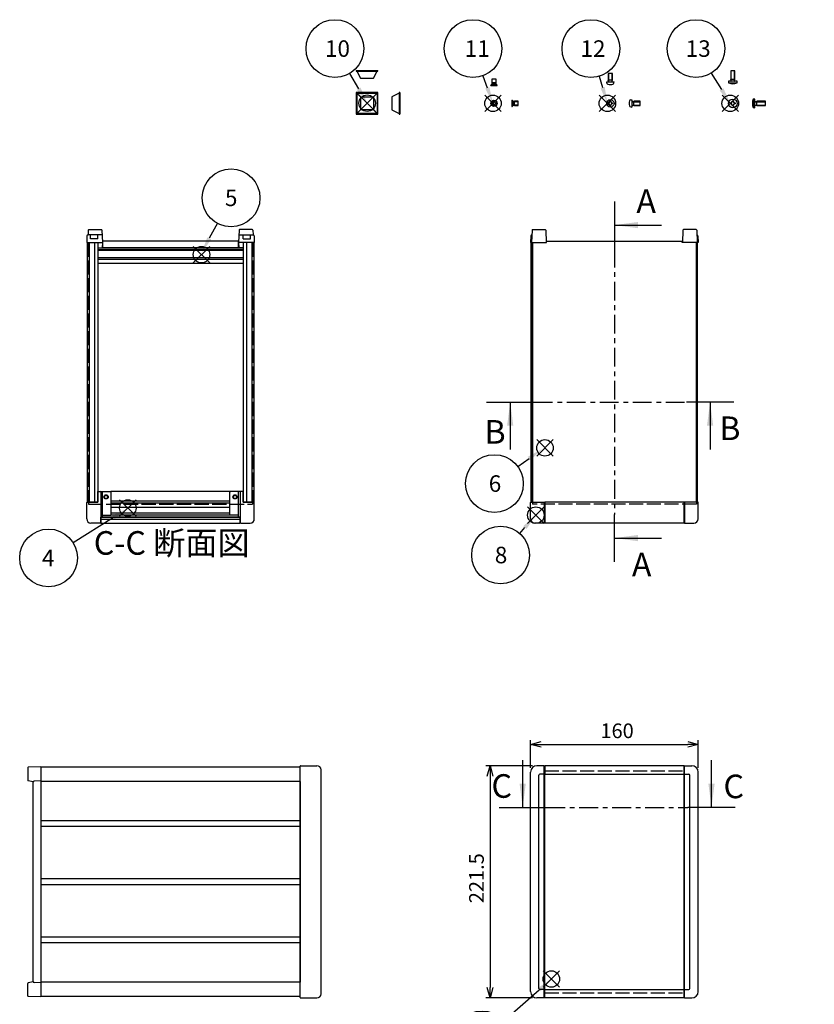
# Model space of a CAD drawing. Extents: x -70 to 2013, y -621 to 1271.
# Drawn here: x 166 to 924, y 309 to 1248 of the extents above; entities that cross this region are included whole.
import ezdxf

# ---------------------------------------------------------------- set-up
doc = ezdxf.new("R2010")
doc.units = 0
doc.header["$LTSCALE"] = 4.5
for name, pattern in [('AM_ISO02W050X2', [3.75, 3, -0.75]), ('AM_ISO08W050', [18, 12, -1.5, 3, -1.5]), ('CENTER', [7, 4, -1, 1, -1])]:
    doc.linetypes.add(name, pattern=pattern)
doc.layers.get('0').update_dxf_attribs({"linetype": 'CONTINUOUS'})
doc.layers.get('DEFPOINTS').update_dxf_attribs({"linetype": 'CONTINUOUS'})
for name, color, linetype in [('AM_10', 7, 'AM_ISO08W050'), ('AM_12', 7, 'CONTINUOUS'), ('AM_5', 3, 'CONTINUOUS'), ('上ｶﾊ__', 6, 'CONTINUOUS'), ('上ｶﾊ__0', 6, 'AM_ISO02W050X2'), ('下ｶﾊ__', 1, 'CONTINUOUS'), ('下ｶﾊ__0', 1, 'AM_ISO02W050X2'), ('ｺ_ﾅ_ﾌ_ﾛｯｸ', 8, 'CONTINUOUS'), ('ｺ_ﾑ足', 8, 'CONTINUOUS'), ('ｻｲﾄ_ﾌﾚ_ﾑ', 5, 'CONTINUOUS'), ('ﾋ_ｽ', 8, 'CONTINUOUS'), ('ﾋ_ｽ0', 8, 'AM_ISO02W050X2'), ('ﾌﾛﾝﾄﾊ_ﾈﾙ', 7, 'CONTINUOUS'), ('ﾌﾛﾝﾄﾊ_ﾈﾙ0', 7, 'AM_ISO02W050X2'), ('ﾌﾛﾝﾄﾌﾚ_ﾑ', 3, 'CONTINUOUS'), ('ﾘﾔﾊ_ﾈﾙ', 2, 'CONTINUOUS'), ('ﾘﾔﾌｨ_ﾄ', 9, 'CONTINUOUS'), ('ﾘﾔﾌﾚ_ﾑ', 4, 'CONTINUOUS')]:
    doc.layers.add(name, color=color, linetype=linetype)
doc.styles.add('ACISOTS', font='isocp.shx', dxfattribs={"height": 1, "bigfont": 'extfont.shx'})
doc.styles.get("Standard").update_dxf_attribs({"font": 'ISOCP.SHX', "bigfont": 'bigfont.shx'})
doc.dimstyles.get("Standard").update_dxf_attribs({"dimtxt": 2.5, "dimasz": 2.5, "dimexe": 1.25, "dimexo": 0.625, "dimtad": 1, "dimcen": 2.5, "dimazin": 3, "dimtfac": 1, "dimtmove": 0, "dimatfit": 3})

# ---------------------------------------------------------------- blocks, each defined once
blk = doc.blocks.new('*S17')
at = {"layer": 'AM_12', "color": 4}
for p, q in [((666.24, 767.92, -374.38), (650.49, 783.67, -374.38)), ((666.24, 783.67, -374.38), (650.49, 767.92, -374.38))]:
    blk.add_line(p, q, dxfattribs=at)
blk.add_circle((658.37, 775.79, -374.38), 7.88, dxfattribs=at)
blk = doc.blocks.new('*S20')
at = {"layer": 'AM_12', "color": 4}
for p, q in [((260.98, 774.71, -748.76), (276.73, 790.46, -748.76)), ((260.98, 790.46, -748.76), (276.73, 774.71, -748.76))]:
    blk.add_line(p, q, dxfattribs=at)
blk.add_circle((268.86, 782.59, -748.76), 7.88, dxfattribs=at)
blk = doc.blocks.new('*S22')
at = {"layer": 'AM_12', "color": 4}
for p, q in [((489.5, 1160.87, -374.38), (505.25, 1176.62, -374.38)), ((489.5, 1176.62, -374.38), (505.25, 1160.87, -374.38))]:
    blk.add_line(p, q, dxfattribs=at)
blk.add_circle((497.37, 1168.74, -374.38), 7.88, dxfattribs=at)
blk = doc.blocks.new('*S23')
at = {"layer": 'AM_12', "color": 4}
for p, q in [((331.35, 1016.39, -374.38), (347.1, 1032.14, -374.38)), ((331.35, 1032.14, -374.38), (347.1, 1016.39, -374.38))]:
    blk.add_line(p, q, dxfattribs=at)
blk.add_circle((339.22, 1024.27, -374.38), 7.88, dxfattribs=at)
blk = doc.blocks.new('*S25')
at = {"layer": 'AM_12', "color": 4}
for p, q in [((665.29, 325.4, -374.38), (681.04, 341.15, -374.38)), ((665.29, 341.15, -374.38), (681.04, 325.4, -374.38))]:
    blk.add_line(p, q, dxfattribs=at)
blk.add_circle((673.17, 333.27, -374.38), 7.88, dxfattribs=at)
blk = doc.blocks.new('*U102')
at = {"layer": 'AM_5', "color": 7, "style": 'ACISOTS'}
blk.add_text('8', height=15.75, dxfattribs=at).set_placement((619.18, 729.86, -374.38))
blk = doc.blocks.new('*S28')
at = {"layer": 'AM_5'}
blk.add_line((642.95, 758.38, -374.38), (647.93, 764, -374.38), dxfattribs=at)
at = {"layer": 'AM_5', "color": 3}
blk.add_circle((624.69, 737.74, -374.38), 27.56, dxfattribs=at)
at = {"layer": 'AM_5'}
blk.add_trace([(649.48, 762.62, -374.38), (646.38, 765.37, -374.38), (658.37, 775.79, -374.38)], dxfattribs=at)
at = {"layer": 'ｺ_ﾅ_ﾌ_ﾛｯｸ'}
blk.add_blockref('*U102', (0, 0), dxfattribs=at)
blk = doc.blocks.new('*U103')
at = {"layer": 'AM_5', "color": 7, "style": 'ACISOTS'}
blk.add_text('1', height=15.75, dxfattribs=at).set_placement((603.11, 267.31, -374.38))
blk = doc.blocks.new('*S29')
at = {"layer": 'AM_5'}
blk.add_line((627.74, 293.39, -374.38), (661.48, 323.09, -374.38), dxfattribs=at)
at = {"layer": 'AM_5', "color": 3}
blk.add_circle((607.05, 275.18, -374.38), 27.56, dxfattribs=at)
at = {"layer": 'AM_5'}
blk.add_trace([(662.85, 321.53, -374.38), (660.11, 324.64, -374.38), (673.31, 333.49, -374.38)], dxfattribs=at)
at = {"layer": 'ｺ_ﾅ_ﾌ_ﾛｯｸ'}
blk.add_blockref('*U103', (0, 0), dxfattribs=at)
blk = doc.blocks.new('*U105')
at = {"layer": 'AM_5', "color": 7, "style": 'ACISOTS'}
blk.add_text('10', height=15.75, dxfattribs=at).set_placement((457.09, 1212.95, -374.38))
blk = doc.blocks.new('*S31')
at = {"layer": 'AM_5'}
blk.add_line((480.61, 1197.11, -374.38), (489.24, 1182.55, -374.38), dxfattribs=at)
at = {"layer": 'AM_5', "color": 3}
blk.add_circle((466.55, 1220.82, -374.38), 27.56, dxfattribs=at)
at = {"layer": 'AM_5'}
blk.add_trace([(487.46, 1181.49, -374.38), (491.03, 1183.61, -374.38), (497.27, 1169, -374.38)], dxfattribs=at)
at = {"layer": 'ｺ_ﾅ_ﾌ_ﾛｯｸ'}
blk.add_blockref('*U105', (0, 0), dxfattribs=at)
blk = doc.blocks.new('*U106')
at = {"layer": 'AM_5', "color": 7, "style": 'ACISOTS'}
blk.add_text('4', height=15.75, dxfattribs=at).set_placement((186.95, 727.05, -748.76))
blk = doc.blocks.new('*S32')
at = {"layer": 'AM_5'}
blk.add_line((216.61, 749.56, -748.76), (255.3, 773.78, -748.76), dxfattribs=at)
at = {"layer": 'AM_5', "color": 3}
blk.add_circle((193.25, 734.93, -748.76), 27.56, dxfattribs=at)
at = {"layer": 'AM_5'}
blk.add_trace([(256.4, 772.02, -748.76), (254.2, 775.54, -748.76), (268.65, 782.14, -748.76)], dxfattribs=at)
at = {"layer": 'ｺ_ﾅ_ﾌ_ﾛｯｸ'}
blk.add_blockref('*U106', (0, 0), dxfattribs=at)
blk = doc.blocks.new('*U107')
at = {"layer": 'AM_5', "color": 7, "style": 'ACISOTS'}
blk.add_text('5', height=15.75, dxfattribs=at).set_placement((361.61, 1070.56, -374.38))
blk = doc.blocks.new('*S33')
at = {"layer": 'AM_5'}
blk.add_line((354.39, 1054.16, -374.38), (346.68, 1039.83, -374.38), dxfattribs=at)
at = {"layer": 'AM_5', "color": 3}
blk.add_circle((367.45, 1078.43, -374.38), 27.56, dxfattribs=at)
at = {"layer": 'AM_5'}
blk.add_trace([(344.85, 1040.81, -374.38), (348.51, 1038.84, -374.38), (339.22, 1025.96, -374.38)], dxfattribs=at)
at = {"layer": 'ｺ_ﾅ_ﾌ_ﾛｯｸ'}
blk.add_blockref('*U107', (0, 0), dxfattribs=at)
blk = doc.blocks.new('_OPEN30')
at = {"color": 0, "linetype": 'BYBLOCK'}
for p, q in [((-1, 0.268), (0, 0)), ((0, 0), (-1, -0.268)), ((0, 0), (-1, 0))]:
    blk.add_line(p, q, dxfattribs=at)
blk = doc.blocks.new('*U94')
at = {"layer": 'AM_5', "color": 2}
blk.add_text('221.5', height=14, rotation=90, dxfattribs=at).set_placement((608.7, 405.59))
blk = doc.blocks.new('*D6')
at = {"layer": 'AM_5'}
for p, q in [((655.3, 536.76), (610.7, 536.76)), ((614.7, 526.76), (614.7, 325.26)), ((655.3, 315.26), (610.7, 315.26))]:
    blk.add_line(p, q, dxfattribs=at)
at = {"layer": 'DEFPOINTS', "color": 0}
for p in [(659.3, 536.76), (614.7, 315.26), (659.3, 315.26)]:
    blk.add_point(p, dxfattribs=at)
at = {"layer": 'AM_5', "xscale": 10, "yscale": 10, "zscale": 10}
for p, rotation in [((614.7, 536.76), 90), ((614.7, 315.26), 270)]:
    blk.add_blockref('_OPEN30', p, dxfattribs=dict(at, rotation=rotation))
at = {"layer": 'ｺ_ﾅ_ﾌ_ﾛｯｸ'}
blk.add_blockref('*U94', (0, 0), dxfattribs=at)
blk = doc.blocks.new('*U95')
at = {"layer": 'AM_5', "color": 2}
blk.add_text('160', height=14, dxfattribs=at).set_placement((720, 563.07))
blk = doc.blocks.new('*D7')
at = {"layer": 'AM_5'}
for p, q in [((653.3, 534.76), (653.3, 561.07)), ((663.3, 557.07), (803.3, 557.07)), ((813.3, 534.76), (813.3, 561.07))]:
    blk.add_line(p, q, dxfattribs=at)
at = {"layer": 'DEFPOINTS', "color": 0}
for p in [(813.3, 557.07), (653.3, 530.76), (813.3, 530.76)]:
    blk.add_point(p, dxfattribs=at)
at = {"layer": 'AM_5', "xscale": 10, "yscale": 10, "zscale": 10, "rotation": 180}
blk.add_blockref('_OPEN30', (653.3, 557.07), dxfattribs=at)
at = {"layer": 'AM_5', "xscale": 10, "yscale": 10, "zscale": 10}
blk.add_blockref('_OPEN30', (813.3, 557.07), dxfattribs=at)
at = {"layer": 'ｺ_ﾅ_ﾌ_ﾛｯｸ'}
blk.add_blockref('*U95', (0, 0), dxfattribs=at)
blk = doc.blocks.new('*S34')
at = {"layer": 'AM_12', "color": 4}
for p, q in [((609.56, 1160.7, -374.38), (625.31, 1176.45, -374.38)), ((609.56, 1176.45, -374.38), (625.31, 1160.7, -374.38))]:
    blk.add_line(p, q, dxfattribs=at)
blk.add_circle((617.44, 1168.58, -374.38), 7.88, dxfattribs=at)
blk = doc.blocks.new('*S35')
at = {"layer": 'AM_12', "color": 4}
for p, q in [((718.79, 1160.7, -374.38), (734.54, 1176.45, -374.38)), ((718.79, 1176.45, -374.38), (734.54, 1160.7, -374.38))]:
    blk.add_line(p, q, dxfattribs=at)
blk.add_circle((726.66, 1168.58, -374.38), 7.88, dxfattribs=at)
blk = doc.blocks.new('*S36')
at = {"layer": 'AM_12', "color": 4}
for p, q in [((836.05, 1160.7, -374.38), (851.8, 1176.45, -374.38)), ((836.05, 1176.45, -374.38), (851.8, 1160.7, -374.38))]:
    blk.add_line(p, q, dxfattribs=at)
blk.add_circle((843.92, 1168.58, -374.38), 7.88, dxfattribs=at)
blk = doc.blocks.new('*U108')
at = {"layer": 'AM_5', "color": 7, "style": 'ACISOTS'}
blk.add_text('12', height=15.75, dxfattribs=at).set_placement((700.97, 1212.95, -374.38))
blk = doc.blocks.new('*S37')
at = {"layer": 'AM_5'}
blk.add_line((718.86, 1194.44, -374.38), (722.11, 1183.65, -374.38), dxfattribs=at)
at = {"layer": 'AM_5', "color": 3}
blk.add_circle((710.9, 1220.82, -374.38), 27.56, dxfattribs=at)
at = {"layer": 'AM_5'}
blk.add_trace([(720.13, 1183.05, -374.38), (724.1, 1184.25, -374.38), (726.66, 1168.58, -374.38)], dxfattribs=at)
at = {"layer": 'ｺ_ﾅ_ﾌ_ﾛｯｸ'}
blk.add_blockref('*U108', (0, 0), dxfattribs=at)
blk = doc.blocks.new('*U109')
at = {"layer": 'AM_5', "color": 7, "style": 'ACISOTS'}
blk.add_text('11', height=15.75, dxfattribs=at).set_placement((590.49, 1212.95, -374.38))
blk = doc.blocks.new('*S38')
at = {"layer": 'AM_5'}
blk.add_line((607.81, 1194.93, -374.38), (612.04, 1183.37, -374.38), dxfattribs=at)
at = {"layer": 'AM_5', "color": 3}
blk.add_circle((598.36, 1220.82, -374.38), 27.56, dxfattribs=at)
at = {"layer": 'AM_5'}
blk.add_trace([(610.09, 1182.66, -374.38), (613.98, 1184.08, -374.38), (617.44, 1168.58, -374.38)], dxfattribs=at)
at = {"layer": 'ｺ_ﾅ_ﾌ_ﾛｯｸ'}
blk.add_blockref('*U109', (0, 0), dxfattribs=at)
blk = doc.blocks.new('*U110')
at = {"layer": 'AM_5', "color": 7, "style": 'ACISOTS'}
blk.add_text('13', height=15.75, dxfattribs=at).set_placement((801.42, 1212.95, -374.38))
blk = doc.blocks.new('*S39')
at = {"layer": 'AM_5'}
blk.add_line((825.82, 1197.47, -374.38), (835.56, 1181.92, -374.38), dxfattribs=at)
at = {"layer": 'AM_5', "color": 3}
blk.add_circle((811.19, 1220.83, -374.38), 27.56, dxfattribs=at)
at = {"layer": 'AM_5'}
blk.add_trace([(833.81, 1180.82, -374.38), (837.32, 1183.02, -374.38), (843.92, 1168.58, -374.38)], dxfattribs=at)
at = {"layer": 'ｺ_ﾅ_ﾌ_ﾛｯｸ'}
blk.add_blockref('*U110', (0, 0), dxfattribs=at)
blk = doc.blocks.new('*S41')
at = {"layer": 'AM_12', "color": 4}
for p, q in [((659.18, 832.06, -374.38), (674.93, 847.81, -374.38)), ((659.18, 847.81, -374.38), (674.93, 832.06, -374.38))]:
    blk.add_line(p, q, dxfattribs=at)
blk.add_circle((667.05, 839.93, -374.38), 7.88, dxfattribs=at)
blk = doc.blocks.new('*U112')
at = {"layer": 'AM_5', "color": 7, "style": 'ACISOTS'}
blk.add_text('6', height=15.75, dxfattribs=at).set_placement((613.4, 798, -374.38))
blk = doc.blocks.new('*S42')
at = {"layer": 'AM_5'}
blk.add_line((641.17, 822.03, -374.38), (651.86, 829.76, -374.38), dxfattribs=at)
at = {"layer": 'AM_5', "color": 3}
blk.add_circle((618.83, 805.87, -374.38), 27.56, dxfattribs=at)
at = {"layer": 'AM_5'}
blk.add_trace([(653.08, 828.08, -374.38), (650.65, 831.44, -374.38), (664.62, 838.99, -374.38)], dxfattribs=at)
at = {"layer": 'ｺ_ﾅ_ﾌ_ﾛｯｸ'}
blk.add_blockref('*U112', (0, 0), dxfattribs=at)
blk = doc.blocks.new('A$C244C2CAF')
at = {"layer": 'ﾋ_ｽ'}
for p, q in [((-2.1, -0.48), (-2.1, 0.48)), ((-2.1, 0.48), (-1.81, 0.48)), ((-0.48, 2.1), (0.48, 2.1)), ((-0.48, 1.81), (-0.48, 2.1)), ((0.48, 2.1), (0.48, 1.81)), ((1.81, 0.48), (2.1, 0.48)), ((2.1, 0.48), (2.1, -0.48)), ((-1.81, -0.48), (-2.1, -0.48)), ((-0.48, -2.1), (-0.48, -1.81)), ((0.48, -2.1), (-0.48, -2.1)), ((0.48, -1.81), (0.48, -2.1)), ((2.1, -0.48), (1.81, -0.48))]:
    blk.add_line(p, q, dxfattribs=at)
blk.add_circle((0, 0), 3.5, dxfattribs=at)
for centre, start, end in [((-1.81, 1.81), 270, 0), ((1.81, 1.81), 180, 270), ((-1.81, -1.81), 0, 90), ((1.81, -1.81), 90, 180)]:
    blk.add_arc(centre, 1.34, start, end, dxfattribs=at)
blk = doc.blocks.new('A$C71F41A4B')
at = {"layer": 'ﾋ_ｽ'}
for p, q in [((-1.12, 3.4), (0, 3.5)), ((0, 3.5), (0, -3.5)), ((0.24, 1.66), (1.75, 2)), ((8, 2), (1.75, 2)), ((1.75, -2), (1.75, 2)), ((8, -2), (8, 2)), ((-1.12, -3.4), (0, -3.5)), ((0.24, -1.66), (1.75, -2)), ((1.75, -2), (8, -2))]:
    blk.add_line(p, q, dxfattribs=at)
for centre, radius, start, end in [((6.4, 0), 9, 164.11915, 195.88085), ((-1.01, 2.11), 1.3, 95, 164.11915), ((0.2, 1.85), 0.2, 180, 282.875), ((-1.01, -2.11), 1.3, 195.88085, 265), ((0.2, -1.85), 0.2, 77.125, 180)]:
    blk.add_arc(centre, radius, start, end, dxfattribs=at)
at = {"layer": 'ﾋ_ｽ0'}
for p, q in [((0, 1.6), (8, 1.6)), ((0, -1.6), (8, -1.6))]:
    blk.add_line(p, q, dxfattribs=at)
blk = doc.blocks.new('A$C3E832910')
at = {"layer": 'ﾋ_ｽ'}
for p, q in [((-2.25, 0.51), (-1.94, 0.51)), ((-2.25, -0.51), (-2.25, 0.51)), ((-0.51, 1.94), (-0.51, 2.25)), ((-0.51, 2.25), (0.51, 2.25)), ((0.51, 2.25), (0.51, 1.94)), ((1.94, 0.51), (2.25, 0.51)), ((2.25, 0.51), (2.25, -0.51)), ((-1.94, -0.51), (-2.25, -0.51)), ((-0.51, -2.25), (-0.51, -1.94)), ((0.51, -2.25), (-0.51, -2.25)), ((0.51, -1.94), (0.51, -2.25)), ((2.25, -0.51), (1.94, -0.51))]:
    blk.add_line(p, q, dxfattribs=at)
blk.add_circle((0, 0), 3, dxfattribs=at)
for centre, start, end in [((-1.94, 1.94), 270, 0), ((1.94, 1.94), 180, 270), ((-1.94, -1.94), 0, 90), ((1.94, -1.94), 90, 180)]:
    blk.add_arc(centre, 1.43, start, end, dxfattribs=at)
blk = doc.blocks.new('A$C16FF6ADE')
at = {"layer": 'ﾋ_ｽ'}
for p, q in [((-2.15, 0.49), (-1.86, 0.49)), ((-2.15, -0.49), (-2.15, 0.49)), ((-0.49, 1.86), (-0.49, 2.15)), ((-0.49, 2.15), (0.49, 2.15)), ((0.49, 2.15), (0.49, 1.86)), ((1.86, 0.49), (2.15, 0.49)), ((2.15, 0.49), (2.15, -0.49)), ((-1.86, -0.49), (-2.15, -0.49)), ((-0.49, -2.15), (-0.49, -1.86)), ((0.49, -2.15), (-0.49, -2.15)), ((0.49, -1.86), (0.49, -2.15)), ((2.15, -0.49), (1.86, -0.49))]:
    blk.add_line(p, q, dxfattribs=at)
blk.add_circle((0, 0), 4.15, dxfattribs=at)
for centre, start, end in [((-1.86, 1.86), 270, 0), ((1.86, 1.86), 180, 270), ((-1.86, -1.86), 0, 90), ((1.86, -1.86), 90, 180)]:
    blk.add_arc(centre, 1.37, start, end, dxfattribs=at)
blk = doc.blocks.new('A$C62EE79A5')
at = {"layer": 'ﾋ_ｽ'}
for p, q in [((0, 4.15), (-1.7, 4)), ((-1.7, 4), (-1.7, -4)), ((0, -4.15), (0, 4.15)), ((0.24, 1.66), (1.75, 2)), ((1.75, -2), (1.75, 2)), ((10, 2), (1.75, 2)), ((10, -2), (10, 2)), ((-1.7, -4), (0, -4.15)), ((0.24, -1.66), (1.75, -2)), ((1.75, -2), (10, -2))]:
    blk.add_line(p, q, dxfattribs=at)
for centre, radius, start, end in [((7.91, 0), 10.41, 157.38713, 202.61287), ((0.2, 1.85), 0.2, 180, 282.875), ((0.2, -1.85), 0.2, 77.125, 180)]:
    blk.add_arc(centre, radius, start, end, dxfattribs=at)
at = {"layer": 'ﾋ_ｽ0'}
for p, q in [((0, 1.6), (10, 1.6)), ((0, -1.6), (10, -1.6))]:
    blk.add_line(p, q, dxfattribs=at)
blk = doc.blocks.new('A$C0EB850EF')
at = {"layer": 'ﾋ_ｽ'}
for p, q in [((0, 3), (0, -3)), ((0, 3), (0.25, 3)), ((1.25, 2), (0.25, 3)), ((0.25, -3), (0.25, 3)), ((1.47, 1.78), (1.25, 2)), ((2.65, 2), (1.64, 1.68)), ((6, 2), (2.65, 2)), ((2.65, -2), (2.65, 2)), ((6, -2), (6, 2)), ((0, -3), (0.25, -3)), ((0.25, -3), (1.25, -2)), ((1.25, -2), (1.47, -1.78)), ((1.64, -1.68), (2.65, -2)), ((2.65, -2), (6, -2))]:
    blk.add_line(p, q, dxfattribs=at)
for centre, start, end in [((1.75, 2.07), 225, 270), ((1.75, -2.07), 90, 135)]:
    blk.add_arc(centre, 0.4, start, end, dxfattribs=at)
at = {"layer": 'ﾋ_ｽ0'}
for p, q in [((1.25, -2), (1.25, 2)), ((1.25, -1.5), (1.25, 1.5)), ((1.75, 1.67), (6, 1.67)), ((6, -1.67), (1.75, -1.67))]:
    blk.add_line(p, q, dxfattribs=at)
blk = doc.blocks.new('*U184')
at = {"layer": 'AM_10', "color": 8, "style": 'ACISOTS'}
blk.add_text('B', height=22.5, dxfattribs=at).set_placement((609.37, 843.99, -374.38))
blk = doc.blocks.new('*U185')
at = {"layer": 'AM_10', "color": 8, "style": 'ACISOTS'}
blk.add_text('B', height=22.5, dxfattribs=at).set_placement((833.49, 847.41, -374.38))
blk = doc.blocks.new('*S44')
at = {"layer": 'AM_10', "color": 8}
for p, q in [((611.39, 883.55, -374.38), (656.39, 883.55, -374.38)), ((633.89, 883.55, -374.38), (633.89, 838.55, -374.38)), ((847.19, 883.55, -374.38), (802.19, 883.55, -374.38)), ((824.69, 883.55, -374.38), (824.69, 838.55, -374.38))]:
    blk.add_line(p, q, dxfattribs=at)
at = {"layer": 'AM_10', "color": 8, "linetype": 'CENTER'}
blk.add_line((656.39, 883.55, -374.38), (802.19, 883.55, -374.38), dxfattribs=at)
at = {"layer": 'AM_10', "color": 8, "extrusion": (0, 0, -1)}
blk.add_trace([(-630.93, 861.05, 374.38), (-636.85, 861.05, 374.38), (-633.89, 883.55, 374.38)], dxfattribs=at)
at = {"layer": 'AM_10', "color": 8}
blk.add_trace([(827.65, 861.05, -374.38), (821.73, 861.05, -374.38), (824.69, 883.55, -374.38)], dxfattribs=at)
at = {"layer": 'ｺ_ﾅ_ﾌ_ﾛｯｸ'}
for name in ['*U184', '*U185']:
    blk.add_blockref(name, (0, 0), dxfattribs=at)
blk = doc.blocks.new('*U187')
at = {"layer": 'AM_10', "color": 8, "style": 'ACISOTS'}
blk.add_text('B', height=22.5, dxfattribs=at).set_placement((609.37, 843.99, -374.38))
blk = doc.blocks.new('*U188')
at = {"layer": 'AM_10', "color": 8, "style": 'ACISOTS'}
blk.add_text('B', height=22.5, dxfattribs=at).set_placement((833.49, 847.41, -374.38))
blk = doc.blocks.new('*S45')
at = {"layer": 'AM_10', "color": 8}
for p, q in [((611.39, 883.55, -374.38), (656.39, 883.55, -374.38)), ((633.89, 883.55, -374.38), (633.89, 838.55, -374.38)), ((847.19, 883.55, -374.38), (802.19, 883.55, -374.38)), ((824.69, 883.55, -374.38), (824.69, 838.55, -374.38))]:
    blk.add_line(p, q, dxfattribs=at)
at = {"layer": 'AM_10', "color": 8, "linetype": 'CENTER'}
blk.add_line((656.39, 883.55, -374.38), (802.19, 883.55, -374.38), dxfattribs=at)
at = {"layer": 'AM_10', "color": 8, "extrusion": (0, 0, -1)}
blk.add_trace([(-630.93, 861.05, 374.38), (-636.85, 861.05, 374.38), (-633.89, 883.55, 374.38)], dxfattribs=at)
at = {"layer": 'AM_10', "color": 8}
blk.add_trace([(827.65, 861.05, -374.38), (821.73, 861.05, -374.38), (824.69, 883.55, -374.38)], dxfattribs=at)
at = {"layer": 'ｺ_ﾅ_ﾌ_ﾛｯｸ'}
for name in ['*U187', '*U188']:
    blk.add_blockref(name, (0, 0), dxfattribs=at)
blk = doc.blocks.new('*U190')
at = {"layer": 'AM_10', "color": 8, "style": 'ACISOTS'}
blk.add_text('C', height=22.5, dxfattribs=at).set_placement((616, 506.16))
blk = doc.blocks.new('*U191')
at = {"layer": 'AM_10', "color": 8, "style": 'ACISOTS'}
blk.add_text('C', height=22.5, dxfattribs=at).set_placement((837.44, 505.78))
blk = doc.blocks.new('*U192')
at = {"layer": 'AM_10', "color": 8, "style": 'ACISOTS'}
blk.add_text('C-C 断面図', height=22.5, dxfattribs=at).set_placement((236.39, 738.02, -374.38))
blk = doc.blocks.new('*S46')
at = {"layer": 'AM_10', "color": 8}
for p, q in [((645.8, 497.02), (645.8, 542.02)), ((826.03, 497.02), (826.03, 542.02)), ((623.3, 497.02), (668.3, 497.02)), ((848.53, 497.02), (803.53, 497.02))]:
    blk.add_line(p, q, dxfattribs=at)
at = {"layer": 'AM_10', "color": 8, "linetype": 'CENTER'}
blk.add_line((668.3, 497.02), (803.53, 497.02), dxfattribs=at)
at = {"layer": 'AM_10', "color": 8}
blk.add_trace([(642.84, 519.52), (648.76, 519.52), (645.8, 497.02)], dxfattribs=at)
at = {"layer": 'AM_10', "color": 8, "extrusion": (0, 0, -1)}
blk.add_trace([(-828.99, 519.52), (-823.07, 519.52), (-826.03, 497.02)], dxfattribs=at)
at = {"layer": 'ｺ_ﾅ_ﾌ_ﾛｯｸ'}
for name in ['*U192', '*U190', '*U191']:
    blk.add_blockref(name, (0, 0), dxfattribs=at)
blk = doc.blocks.new('*U193')
at = {"layer": 'AM_10', "color": 8, "style": 'ACISOTS'}
blk.add_text('C', height=22.5, dxfattribs=at).set_placement((616, 506.16))
blk = doc.blocks.new('*U194')
at = {"layer": 'AM_10', "color": 8, "style": 'ACISOTS'}
blk.add_text('C', height=22.5, dxfattribs=at).set_placement((837.44, 505.78))
blk = doc.blocks.new('*U195')
at = {"layer": 'AM_10', "color": 8, "style": 'ACISOTS'}
blk.add_text('C-C 断面図', height=22.5, dxfattribs=at).set_placement((236.39, 738.02, -374.38))
blk = doc.blocks.new('*S47')
at = {"layer": 'AM_10', "color": 8}
for p, q in [((645.8, 497.02), (645.8, 542.02)), ((826.03, 497.02), (826.03, 542.02)), ((623.3, 497.02), (668.3, 497.02)), ((848.53, 497.02), (803.53, 497.02))]:
    blk.add_line(p, q, dxfattribs=at)
at = {"layer": 'AM_10', "color": 8, "linetype": 'CENTER'}
blk.add_line((668.3, 497.02), (803.53, 497.02), dxfattribs=at)
at = {"layer": 'AM_10', "color": 8}
blk.add_trace([(642.84, 519.52), (648.76, 519.52), (645.8, 497.02)], dxfattribs=at)
at = {"layer": 'AM_10', "color": 8, "extrusion": (0, 0, -1)}
blk.add_trace([(-828.99, 519.52), (-823.07, 519.52), (-826.03, 497.02)], dxfattribs=at)
at = {"layer": 'ｺ_ﾅ_ﾌ_ﾛｯｸ'}
for name in ['*U195', '*U193', '*U194']:
    blk.add_blockref(name, (0, 0), dxfattribs=at)
blk = doc.blocks.new('*U196')
at = {"layer": 'AM_10', "color": 8, "style": 'ACISOTS'}
blk.add_text('A', height=22.5, dxfattribs=at).set_placement((754.37, 1064.06, -374.38))
blk = doc.blocks.new('*U197')
at = {"layer": 'AM_10', "color": 8, "style": 'ACISOTS'}
blk.add_text('A', height=22.5, dxfattribs=at).set_placement((750.06, 717.39, -374.38))
blk = doc.blocks.new('*U198')
at = {"layer": 'AM_10', "color": 8, "style": 'ACISOTS'}
blk.add_text('A-A 断面図', height=22.5, dxfattribs=at).set_placement((1168.72, 584.39, -374.38))
blk = doc.blocks.new('*S48')
at = {"layer": 'AM_10', "color": 8}
for p, q in [((733.3, 1074.96, -374.38), (733.3, 1029.96, -374.38)), ((733.3, 1052.46, -374.38), (778.3, 1052.46, -374.38)), ((733.3, 731.4, -374.38), (733.3, 776.4, -374.38)), ((733.3, 753.9, -374.38), (778.3, 753.9, -374.38))]:
    blk.add_line(p, q, dxfattribs=at)
at = {"layer": 'AM_10', "color": 8, "linetype": 'CENTER'}
blk.add_line((733.3, 1029.96, -374.38), (733.3, 776.4, -374.38), dxfattribs=at)
at = {"layer": 'AM_10', "color": 8}
blk.add_trace([(755.8, 1055.42, -374.38), (755.8, 1049.49, -374.38), (733.3, 1052.46, -374.38)], dxfattribs=at)
at = {"layer": 'AM_10', "color": 8, "extrusion": (0, 0, -1)}
blk.add_trace([(-755.8, 750.94, 374.38), (-755.8, 756.86, 374.38), (-733.3, 753.9, 374.38)], dxfattribs=at)
at = {"layer": 'ｺ_ﾅ_ﾌ_ﾛｯｸ'}
for name in ['*U196', '*U197', '*U198']:
    blk.add_blockref(name, (0, 0), dxfattribs=at)
blk = doc.blocks.new('*U199')
at = {"layer": 'AM_10', "color": 8, "style": 'ACISOTS'}
blk.add_text('A', height=22.5, dxfattribs=at).set_placement((754.37, 1064.06, -374.38))
blk = doc.blocks.new('*U200')
at = {"layer": 'AM_10', "color": 8, "style": 'ACISOTS'}
blk.add_text('A', height=22.5, dxfattribs=at).set_placement((750.06, 717.39, -374.38))
blk = doc.blocks.new('*U201')
at = {"layer": 'AM_10', "color": 8, "style": 'ACISOTS'}
blk.add_text('A-A 断面図', height=22.5, dxfattribs=at).set_placement((1168.72, 584.39, -374.38))
blk = doc.blocks.new('*S49')
at = {"layer": 'AM_10', "color": 8}
for p, q in [((733.3, 1074.96, -374.38), (733.3, 1029.96, -374.38)), ((733.3, 1052.46, -374.38), (778.3, 1052.46, -374.38)), ((733.3, 731.4, -374.38), (733.3, 776.4, -374.38)), ((733.3, 753.9, -374.38), (778.3, 753.9, -374.38))]:
    blk.add_line(p, q, dxfattribs=at)
at = {"layer": 'AM_10', "color": 8, "linetype": 'CENTER'}
blk.add_line((733.3, 1029.96, -374.38), (733.3, 776.4, -374.38), dxfattribs=at)
at = {"layer": 'AM_10', "color": 8}
blk.add_trace([(755.8, 1055.42, -374.38), (755.8, 1049.49, -374.38), (733.3, 1052.46, -374.38)], dxfattribs=at)
at = {"layer": 'AM_10', "color": 8, "extrusion": (0, 0, -1)}
blk.add_trace([(-755.8, 750.94, 374.38), (-755.8, 756.86, 374.38), (-733.3, 753.9, 374.38)], dxfattribs=at)
at = {"layer": 'ｺ_ﾅ_ﾌ_ﾛｯｸ'}
for name in ['*U199', '*U200', '*U201']:
    blk.add_blockref(name, (0, 0), dxfattribs=at)

msp = doc.modelspace()

# ---------------------------------------------------------------- linework, layer by layer
at = {"layer": '上ｶﾊ__'}
for p, q in [((655.052, 1035.715, -374.381), (668.552, 1035.715, -374.381)), ((655.052, 1035.715, -374.381), (655.052, 788.215, -374.381)), ((668.552, 1037.215, -374.381), (798.052, 1037.215, -374.381)), ((668.552, 1035.715, -374.381), (668.552, 1037.215, -374.381)), ((798.052, 1035.715, -374.381), (798.052, 1037.215, -374.381)), ((811.552, 1035.715, -374.381), (798.052, 1035.715, -374.381)), ((811.552, 1035.715, -374.381), (811.552, 788.215, -374.381)), ((185.914, 535.381, -374.381), (185.914, 521.756, -374.381)), ((433.414, 535.381, -374.381), (185.914, 535.381, -374.381))]:
    msp.add_line(p, q, dxfattribs=at)
at = {"layer": '上ｶﾊ__0'}
for p, q in [((655.052, 788.215, -374.381), (655.052, 786.215, -374.381)), ((811.552, 786.215, -374.381), (655.052, 786.215, -374.381)), ((811.552, 788.215, -374.381), (811.552, 786.215, -374.381))]:
    msp.add_line(p, q, dxfattribs=at)
at = {"layer": '下ｶﾊ__'}
for p, q in [((374.414, 1037.215, -374.381), (244.914, 1037.215, -374.381)), ((244.914, 1030.715, -374.381), (244.914, 1037.215, -374.381)), ((374.414, 1030.715, -374.381), (374.414, 1037.215, -374.381)), ((374.414, 1030.715, -374.381), (244.914, 1030.715, -374.381)), ((185.914, 330.256, -374.381), (185.914, 316.631, -374.381)), ((433.414, 316.631, -374.381), (185.914, 316.631, -374.381))]:
    msp.add_line(p, q, dxfattribs=at)
at = {"layer": '下ｶﾊ__0'}
for p, q in [((231.414, 1035.715, -374.381), (244.914, 1035.715, -374.381)), ((231.414, 1035.715, -374.381), (231.414, 786.215, -374.381)), ((387.914, 1035.715, -374.381), (374.414, 1035.715, -374.381)), ((387.914, 1035.715, -374.381), (387.914, 786.215, -374.381)), ((231.414, 786.215, -374.381), (387.914, 786.215, -374.381))]:
    msp.add_line(p, q, dxfattribs=at)
at = {"layer": 'ｺ_ﾅ_ﾌ_ﾛｯｸ'}
for p, q in [((240.164, 798.215, -374.381), (252.664, 798.215, -374.381)), ((240.164, 788.215, -374.381), (240.164, 798.215, -374.381)), ((243.164, 797.715, -374.381), (243.164, 788.215, -374.381)), ((244.664, 773.815, -374.381), (244.664, 798.215, -374.381)), ((253.164, 776.315, -374.381), (253.164, 797.715, -374.381)), ((366.164, 776.315, -374.381), (366.164, 797.715, -374.381)), ((379.164, 798.215, -374.381), (366.664, 798.215, -374.381)), ((374.664, 773.815, -374.381), (374.664, 798.215, -374.381)), ((376.164, 797.715, -374.381), (376.164, 788.215, -374.381)), ((379.164, 788.215, -374.381), (379.164, 798.215, -374.381)), ((229.664, 772.215, -374.381), (229.664, 787.915, -374.381)), ((229.664, 772.215, -374.381), (229.664, 787.915, -374.381)), ((229.964, 788.215, -374.381), (240.164, 788.215, -374.381)), ((243.164, 788.215, -374.381), (243.164, 768.515, -374.381)), ((376.164, 788.215, -374.381), (376.164, 768.515, -374.381)), ((389.364, 788.215, -374.381), (379.164, 788.215, -374.381)), ((389.664, 772.215, -374.381), (389.664, 787.915, -374.381)), ((389.664, 772.215, -374.381), (389.664, 787.915, -374.381)), ((653.302, 772.215, -374.381), (653.302, 787.915, -374.381)), ((653.602, 788.215, -374.381), (666.802, 788.215, -374.381)), ((666.302, 788.215, -374.381), (666.302, 768.215, -374.381)), ((666.802, 788.215, -374.381), (666.802, 768.515, -374.381)), ((813.002, 788.215, -374.381), (799.802, 788.215, -374.381)), ((799.802, 788.215, -374.381), (799.802, 768.515, -374.381)), ((800.302, 788.215, -374.381), (800.302, 768.215, -374.381)), ((813.302, 772.215, -374.381), (813.302, 787.915, -374.381)), ((243.164, 773.815, -374.381), (244.664, 773.815, -374.381)), ((244.664, 775.815, -374.381), (252.664, 775.815, -374.381)), ((374.664, 775.815, -374.381), (366.664, 775.815, -374.381)), ((376.164, 773.815, -374.381), (374.664, 773.815, -374.381)), ((242.664, 768.215, -374.381), (233.664, 768.215, -374.381)), ((242.664, 768.515, -374.381), (243.164, 768.515, -374.381)), ((242.664, 768.515, -374.381), (242.664, 768.215, -374.381)), ((376.664, 768.515, -374.381), (376.164, 768.515, -374.381)), ((376.664, 768.515, -374.381), (376.664, 768.215, -374.381)), ((376.664, 768.215, -374.381), (385.664, 768.215, -374.381)), ((666.302, 768.215, -374.381), (657.302, 768.215, -374.381)), ((666.302, 768.515, -374.381), (666.802, 768.515, -374.381)), ((800.302, 768.515, -374.381), (799.802, 768.515, -374.381)), ((800.302, 768.215, -374.381), (809.302, 768.215, -374.381)), ((433.414, 315.556, -374.381), (433.414, 536.456, -374.381)), ((433.664, 536.756, -374.381), (449.414, 536.756, -374.381)), ((433.714, 536.756, -374.381), (449.414, 536.756, -374.381)), ((666.302, 536.756, -374.381), (659.302, 536.756, -374.381)), ((666.302, 315.256, -374.381), (666.302, 536.756, -374.381)), ((666.302, 536.456, -374.381), (666.802, 536.456, -374.381)), ((666.802, 315.556, -374.381), (666.802, 536.456, -374.381)), ((800.302, 536.456, -374.381), (799.802, 536.456, -374.381)), ((799.802, 315.556, -374.381), (799.802, 536.456, -374.381)), ((800.302, 536.756, -374.381), (807.302, 536.756, -374.381)), ((800.302, 315.256, -374.381), (800.302, 536.756, -374.381)), ((453.414, 319.256, -374.381), (453.414, 532.756, -374.381)), ((653.302, 321.256, -374.381), (653.302, 530.756, -374.381)), ((661.302, 324.256, -374.381), (661.302, 527.756, -374.381)), ((666.302, 528.756, -374.381), (662.302, 528.756, -374.381)), ((666.302, 529.056, -374.381), (666.802, 529.056, -374.381)), ((800.302, 529.056, -374.381), (799.802, 529.056, -374.381)), ((800.302, 528.756, -374.381), (804.302, 528.756, -374.381)), ((805.302, 324.256, -374.381), (805.302, 527.756, -374.381)), ((813.302, 321.256, -374.381), (813.302, 530.756, -374.381)), ((666.302, 323.256, -374.381), (662.302, 323.256, -374.381)), ((666.302, 322.956, -374.381), (666.802, 322.956, -374.381)), ((800.302, 322.956, -374.381), (799.802, 322.956, -374.381)), ((800.302, 323.256, -374.381), (804.302, 323.256, -374.381)), ((433.664, 315.256, -374.381), (449.414, 315.256, -374.381)), ((433.714, 315.256, -374.381), (449.414, 315.256, -374.381)), ((666.302, 315.256, -374.381), (659.302, 315.256, -374.381)), ((666.302, 315.556, -374.381), (666.802, 315.556, -374.381)), ((800.302, 315.556, -374.381), (799.802, 315.556, -374.381)), ((800.302, 315.256, -374.381), (807.302, 315.256, -374.381))]:
    msp.add_line(p, q, dxfattribs=at)
for centre, radius in [((248.164, 793.215, -374.381), 2), ((248.164, 793.215, -374.381), 1.6), ((371.164, 793.215, -374.381), 2), ((371.164, 793.215, -374.381), 1.6)]:
    msp.add_circle(centre, radius, dxfattribs=at)
for centre, radius, start, end in [((242.664, 797.715, -374.381), 0.5, 0, 90), ((252.664, 797.715, -374.381), 0.5, 0, 90), ((366.664, 797.715, -374.381), 0.5, 90, 180), ((376.664, 797.715, -374.381), 0.5, 90, 180), ((229.964, 787.915, -374.381), 0.3, 90, 180), ((389.364, 787.915, -374.381), 0.3, 360, 90), ((653.602, 787.915, -374.381), 0.3, 90, 180), ((813.002, 787.915, -374.381), 0.3, 0, 90), ((233.664, 772.215, -374.381), 4, 180, 270), ((252.664, 776.315, -374.381), 0.5, 270, 0), ((366.664, 776.315, -374.381), 0.5, 180, 270), ((385.664, 772.215, -374.381), 4, 270, 360), ((657.302, 772.215, -374.381), 4, 180, 270), ((809.302, 772.215, -374.381), 4, 270, 0), ((433.714, 536.456, -374.381), 0.3, 90, 180), ((449.414, 532.756, -374.381), 4, 0, 90), ((449.414, 532.756, -374.381), 4, 0, 90), ((659.302, 530.756, -374.381), 6, 90, 180), ((807.302, 530.756, -374.381), 6, 0, 90), ((662.302, 527.756, -374.381), 1, 90, 180), ((804.302, 527.756, -374.381), 1, 0, 90), ((659.302, 321.256, -374.381), 6, 180, 270), ((662.302, 324.256, -374.381), 1, 180, 270), ((804.302, 324.256, -374.381), 1, 270, 0), ((807.302, 321.256, -374.381), 6, 270, 0), ((433.714, 315.556, -374.381), 0.3, 180, 270), ((449.414, 319.256, -374.381), 4, 270, 0), ((449.414, 319.256, -374.381), 4, 270, 0)]:
    msp.add_arc(centre, radius, start, end, dxfattribs=at)
at = {"layer": 'ｺ_ﾑ足'}
for p, q in [((486.853, 1200.075, -374.381), (486.853, 1199.375, -374.381)), ((486.853, 1200.075, -374.381), (507.453, 1200.075, -374.381)), ((486.853, 1199.375, -374.381), (507.453, 1199.375, -374.381)), ((487.353, 1199.375, -374.381), (490.903, 1192.475, -374.381)), ((503.403, 1192.475, -374.381), (506.953, 1199.375, -374.381)), ((507.453, 1199.375, -374.381), (507.453, 1200.075, -374.381)), ((490.903, 1192.475, -374.381), (503.403, 1192.475, -374.381)), ((486.853, 1178.875, -374.381), (486.853, 1158.275, -374.381)), ((507.453, 1178.875, -374.381), (486.853, 1178.875, -374.381)), ((487.353, 1178.375, -374.381), (487.353, 1158.775, -374.381)), ((487.353, 1178.375, -374.381), (490.903, 1174.825, -374.381)), ((487.353, 1178.375, -374.381), (506.953, 1178.375, -374.381)), ((490.903, 1174.825, -374.381), (490.903, 1162.325, -374.381)), ((490.903, 1174.825, -374.381), (503.403, 1174.825, -374.381)), ((506.953, 1178.375, -374.381), (503.403, 1174.825, -374.381)), ((503.403, 1174.825, -374.381), (503.403, 1162.325, -374.381)), ((506.953, 1178.375, -374.381), (506.953, 1158.775, -374.381)), ((507.453, 1158.275, -374.381), (507.453, 1178.875, -374.381)), ((527.953, 1178.375, -374.381), (521.053, 1174.825, -374.381)), ((521.053, 1174.825, -374.381), (521.053, 1162.325, -374.381)), ((527.953, 1178.875, -374.381), (527.953, 1158.275, -374.381)), ((528.653, 1178.875, -374.381), (527.953, 1178.875, -374.381)), ((528.653, 1178.875, -374.381), (528.653, 1158.275, -374.381)), ((486.853, 1158.275, -374.381), (507.453, 1158.275, -374.381)), ((490.903, 1162.325, -374.381), (487.353, 1158.775, -374.381)), ((506.953, 1158.775, -374.381), (487.353, 1158.775, -374.381)), ((503.403, 1162.325, -374.381), (490.903, 1162.325, -374.381)), ((503.403, 1162.325, -374.381), (506.953, 1158.775, -374.381)), ((521.053, 1162.325, -374.381), (527.953, 1158.775, -374.381)), ((527.953, 1158.275, -374.381), (528.653, 1158.275, -374.381))]:
    msp.add_line(p, q, dxfattribs=at)
at = {"layer": 'ｻｲﾄ_ﾌﾚ_ﾑ'}
for p, q in [((230.164, 1035.715, -374.381), (240.164, 1035.715, -374.381)), ((230.164, 1035.715, -374.381), (230.164, 788.215, -374.381)), ((232.164, 1035.715, -374.381), (232.164, 788.215, -374.381)), ((237.164, 1035.715, -374.381), (237.164, 788.215, -374.381)), ((240.164, 1035.715, -374.381), (240.164, 788.215, -374.381)), ((389.164, 1035.715, -374.381), (379.164, 1035.715, -374.381)), ((379.164, 1035.715, -374.381), (379.164, 788.215, -374.381)), ((382.164, 1035.715, -374.381), (382.164, 788.215, -374.381)), ((387.164, 1035.715, -374.381), (387.164, 788.215, -374.381)), ((389.164, 1035.715, -374.381), (389.164, 788.215, -374.381)), ((653.802, 788.215, -374.381), (653.802, 1035.715, -374.381)), ((653.802, 1035.715, -374.381), (655.052, 1035.715, -374.381)), ((654.802, 788.215, -374.381), (654.802, 1035.715, -374.381)), ((812.802, 1035.715, -374.381), (811.552, 1035.715, -374.381)), ((811.802, 788.215, -374.381), (811.802, 1035.715, -374.381)), ((812.802, 788.215, -374.381), (812.802, 1035.715, -374.381)), ((240.164, 788.215, -374.381), (230.164, 788.215, -374.381)), ((379.164, 788.215, -374.381), (389.164, 788.215, -374.381)), ((653.802, 788.215, -374.381), (655.052, 788.215, -374.381)), ((812.802, 788.215, -374.381), (811.552, 788.215, -374.381)), ((433.414, 521.756, -374.381), (185.914, 521.756, -374.381)), ((185.914, 521.756, -374.381), (185.914, 330.256, -374.381)), ((433.414, 521.756, -374.381), (433.414, 330.256, -374.381)), ((433.414, 484.256, -374.381), (185.914, 484.256, -374.381)), ((433.414, 478.756, -374.381), (185.914, 478.756, -374.381)), ((433.414, 428.756, -374.381), (185.914, 428.756, -374.381)), ((433.414, 423.256, -374.381), (185.914, 423.256, -374.381)), ((433.414, 373.256, -374.381), (185.914, 373.256, -374.381)), ((433.414, 367.756, -374.381), (185.914, 367.756, -374.381)), ((433.414, 330.256, -374.381), (185.914, 330.256, -374.381))]:
    msp.add_line(p, q, dxfattribs=at)
at = {"layer": 'ﾌﾛﾝﾄﾊ_ﾈﾙ'}
for p, q in [((243.164, 773.715, -374.381), (376.164, 773.715, -374.381)), ((243.164, 773.715, -374.381), (243.164, 771.715, -374.381)), ((376.164, 771.715, -374.381), (243.164, 771.715, -374.381)), ((376.164, 773.715, -374.381), (376.164, 771.715, -374.381))]:
    msp.add_line(p, q, dxfattribs=at)
at = {"layer": 'ﾌﾛﾝﾄﾊ_ﾈﾙ0'}
for p, q in [((666.802, 320.256, -374.381), (666.802, 531.756, -374.381)), ((666.802, 531.756, -374.381), (799.802, 531.756, -374.381)), ((799.802, 320.256, -374.381), (799.802, 531.756, -374.381)), ((666.802, 320.256, -374.381), (799.802, 320.256, -374.381))]:
    msp.add_line(p, q, dxfattribs=at)
at = {"layer": 'ﾌﾛﾝﾄﾌﾚ_ﾑ'}
for p, q in [((366.664, 798.215, -374.381), (252.664, 798.215, -374.381)), ((366.164, 789.215, -374.381), (253.164, 789.215, -374.381)), ((366.164, 787.215, -374.381), (253.164, 787.215, -374.381)), ((366.164, 783.215, -374.381), (253.164, 783.215, -374.381)), ((799.802, 788.215, -374.381), (666.802, 788.215, -374.381)), ((666.802, 768.215, -374.381), (666.802, 788.215, -374.381)), ((799.802, 768.215, -374.381), (799.802, 788.215, -374.381)), ((376.164, 773.815, -374.381), (243.164, 773.815, -374.381)), ((243.164, 768.215, -374.381), (243.164, 773.815, -374.381)), ((376.164, 771.615, -374.381), (243.164, 771.615, -374.381)), ((366.664, 775.815, -374.381), (252.664, 775.815, -374.381)), ((366.164, 777.815, -374.381), (253.164, 777.815, -374.381)), ((376.164, 768.215, -374.381), (376.164, 773.815, -374.381)), ((243.164, 768.215, -374.381), (376.164, 768.215, -374.381)), ((799.802, 768.215, -374.381), (666.802, 768.215, -374.381)), ((666.802, 536.756, -374.381), (666.802, 528.756, -374.381)), ((799.802, 536.756, -374.381), (666.802, 536.756, -374.381)), ((799.802, 536.756, -374.381), (799.802, 528.756, -374.381)), ((666.802, 528.756, -374.381), (799.802, 528.756, -374.381)), ((666.802, 315.256, -374.381), (666.802, 323.256, -374.381)), ((666.802, 323.256, -374.381), (799.802, 323.256, -374.381)), ((799.802, 315.256, -374.381), (799.802, 323.256, -374.381)), ((799.802, 315.256, -374.381), (666.802, 315.256, -374.381))]:
    msp.add_line(p, q, dxfattribs=at)
at = {"layer": 'ﾘﾔﾊ_ﾈﾙ'}
for p, q in [((240.414, 1030.715, -374.381), (378.914, 1030.715, -374.381)), ((240.414, 1030.715, -374.381), (240.414, 1028.715, -374.381)), ((378.914, 1028.715, -374.381), (240.414, 1028.715, -374.381)), ((378.914, 1030.715, -374.381), (378.914, 1028.715, -374.381))]:
    msp.add_line(p, q, dxfattribs=at)
at = {"layer": 'ﾘﾔﾌｨ_ﾄ'}
for p, q in [((230.892, 1043.215, -374.381), (230.926, 1043.215, -374.381)), ((231.084, 1047.733, -374.381), (230.926, 1043.215, -374.381)), ((244.402, 1043.215, -374.381), (230.926, 1043.215, -374.381)), ((231.583, 1048.215, -374.381), (243.745, 1048.215, -374.381)), ((233.164, 1039.465, -374.381), (233.164, 1043.215, -374.381)), ((240.164, 1039.465, -374.381), (240.164, 1043.215, -374.381)), ((244.244, 1047.733, -374.381), (244.664, 1035.715, -374.381)), ((375.084, 1047.733, -374.381), (374.664, 1035.715, -374.381)), ((374.926, 1043.215, -374.381), (388.402, 1043.215, -374.381)), ((387.745, 1048.215, -374.381), (375.583, 1048.215, -374.381)), ((379.164, 1039.465, -374.381), (379.164, 1043.215, -374.381)), ((386.164, 1039.465, -374.381), (386.164, 1043.215, -374.381)), ((388.244, 1047.733, -374.381), (388.402, 1043.215, -374.381)), ((388.436, 1043.215, -374.381), (388.402, 1043.215, -374.381)), ((654.722, 1047.733, -374.381), (654.302, 1035.715, -374.381)), ((654.53, 1043.215, -374.381), (654.564, 1043.215, -374.381)), ((655.222, 1048.215, -374.381), (667.383, 1048.215, -374.381)), ((667.883, 1047.733, -374.381), (668.302, 1035.715, -374.381)), ((798.722, 1047.733, -374.381), (798.302, 1035.715, -374.381)), ((811.383, 1048.215, -374.381), (799.222, 1048.215, -374.381)), ((811.883, 1047.733, -374.381), (812.302, 1035.715, -374.381)), ((812.075, 1043.215, -374.381), (812.04, 1043.215, -374.381)), ((229.892, 1042.25, -374.381), (229.664, 1035.715, -374.381)), ((229.664, 1035.715, -374.381), (240.164, 1035.715, -374.381)), ((240.164, 1039.465, -374.381), (233.164, 1039.465, -374.381)), ((240.164, 1035.715, -374.381), (240.164, 1030.715, -374.381)), ((244.664, 1035.715, -374.381), (244.489, 1030.715, -374.381)), ((374.664, 1035.715, -374.381), (374.839, 1030.715, -374.381)), ((379.164, 1039.465, -374.381), (386.164, 1039.465, -374.381)), ((389.664, 1035.715, -374.381), (379.164, 1035.715, -374.381)), ((379.164, 1035.715, -374.381), (379.164, 1030.715, -374.381)), ((389.436, 1042.25, -374.381), (389.664, 1035.715, -374.381)), ((653.53, 1042.25, -374.381), (653.302, 1035.715, -374.381)), ((653.302, 1035.715, -374.381), (668.302, 1035.715, -374.381)), ((813.302, 1035.715, -374.381), (798.302, 1035.715, -374.381)), ((813.074, 1042.25, -374.381), (813.302, 1035.715, -374.381)), ((240.164, 1030.715, -374.381), (244.489, 1030.715, -374.381)), ((379.164, 1030.715, -374.381), (374.839, 1030.715, -374.381)), ((185.914, 535.756, -374.381), (173.897, 535.336, -374.381)), ((185.914, 535.756, -374.381), (185.914, 316.256, -374.381)), ((173.414, 534.837, -374.381), (173.414, 522.925, -374.381)), ((178.432, 521.251, -374.381), (173.79, 522.441, -374.381)), ((178.414, 330.95, -374.381), (178.414, 521.061, -374.381)), ((185.914, 522.256, -374.381), (179.384, 522.061, -374.381)), ((173.414, 317.175, -374.381), (173.414, 329.087, -374.381)), ((178.432, 330.761, -374.381), (173.79, 329.571, -374.381)), ((185.914, 329.756, -374.381), (179.384, 329.951, -374.381)), ((185.914, 316.256, -374.381), (173.897, 316.676, -374.381))]:
    msp.add_line(p, q, dxfattribs=at)
for centre, radius, start, end in [((230.892, 1042.215, -374.381), 1, 90, 178), ((231.583, 1047.715, -374.381), 0.5, 90, 178), ((243.745, 1047.715, -374.381), 0.5, 2, 90), ((375.583, 1047.715, -374.381), 0.5, 90, 178), ((387.745, 1047.715, -374.381), 0.5, 2, 90), ((388.436, 1042.215, -374.381), 1, 2, 90), ((654.53, 1042.215, -374.381), 1, 90, 178), ((655.222, 1047.715, -374.381), 0.5, 90, 178), ((667.383, 1047.715, -374.381), 0.5, 2, 90), ((799.222, 1047.715, -374.381), 0.5, 90, 178), ((811.383, 1047.715, -374.381), 0.5, 2, 90), ((812.075, 1042.215, -374.381), 1, 2, 90), ((173.914, 534.837, -374.381), 0.5, 92, 180), ((173.914, 522.925, -374.381), 0.5, 180, 255.63), ((179.414, 521.061, -374.381), 1, 91.709814, 180), ((173.914, 329.087, -374.381), 0.5, 104.37, 180), ((179.414, 330.95, -374.381), 1, 180, 268.290186), ((173.914, 317.175, -374.381), 0.5, 180, 268)]:
    msp.add_arc(centre, radius, start, end, dxfattribs=at)
at = {"layer": 'ﾘﾔﾌﾚ_ﾑ'}
for p, q in [((240.164, 1028.615, -374.381), (379.164, 1028.615, -374.381)), ((240.164, 1021.515, -374.381), (379.164, 1021.515, -374.381)), ((240.164, 1019.915, -374.381), (379.164, 1019.915, -374.381)), ((379.164, 1015.715, -374.381), (240.164, 1015.715, -374.381))]:
    msp.add_line(p, q, dxfattribs=at)

# ---------------------------------------------------------------- block references
for name, p, rotation in [('A$C71F41A4B', (729.524, 1189.075, -374.381), 89.99999999999999), ('A$C62EE79A5', (846.371, 1189.725, -374.381), 89.99999999999999), ('A$C0EB850EF', (618.378, 1185.575, -374.381), 90)]:
    msp.add_blockref(name, p, dxfattribs=dict(rotation=rotation))
for name, p in [('A$C3E832910', (618.378, 1168.575, -374.381)), ('A$C0EB850EF', (635.378, 1168.575, -374.381)), ('A$C244C2CAF', (729.524, 1168.575, -374.381)), ('A$C71F41A4B', (750.024, 1168.575, -374.381)), ('A$C16FF6ADE', (846.371, 1168.575, -374.381)), ('A$C62EE79A5', (867.521, 1168.575, -374.381))]:
    msp.add_blockref(name, p)
at = {"layer": 'AM_10', "color": 8}
for name in ['*S48', '*S49', '*S44', '*S45', '*S46', '*S47']:
    msp.add_blockref(name, (0, 0), dxfattribs=at)
at = {"layer": 'AM_12'}
for name in ['*S22', '*S34', '*S35', '*S36', '*S23', '*S41', '*S20', '*S17', '*S25']:
    msp.add_blockref(name, (0, 0), dxfattribs=at)
at = {"layer": 'AM_5'}
for name in ['*S31', '*S38', '*S37', '*S39', '*S33', '*S42', '*S32', '*S28', '*S29']:
    msp.add_blockref(name, (0, 0), dxfattribs=at)

# ---------------------------------------------------------------- dimensions: what is measured, and where the dimension line sits
dim = msp.add_linear_dim(base=(813.302, 557.067, -374.381), p1=(653.302, 530.756, -374.381), p2=(813.302, 530.756, -374.381), dimstyle='Standard', override={"dimscale": 4}, dxfattribs=at)
dim.commit()
dim.dimension.update_dxf_attribs({"geometry": '*D7', "text_midpoint": (733.302, 570.067, -374.381)})
dim = msp.add_linear_dim(base=(614.7, 315.256, -374.381), p1=(659.302, 536.756, -374.381), p2=(659.302, 315.256, -374.381), angle=90, dimstyle='Standard', override={"dimscale": 4}, dxfattribs=at)
dim.commit()
dim.dimension.update_dxf_attribs({"geometry": '*D6', "text_midpoint": (601.698, 426.006, -374.381)})

doc.saveas('drawing.dxf')
